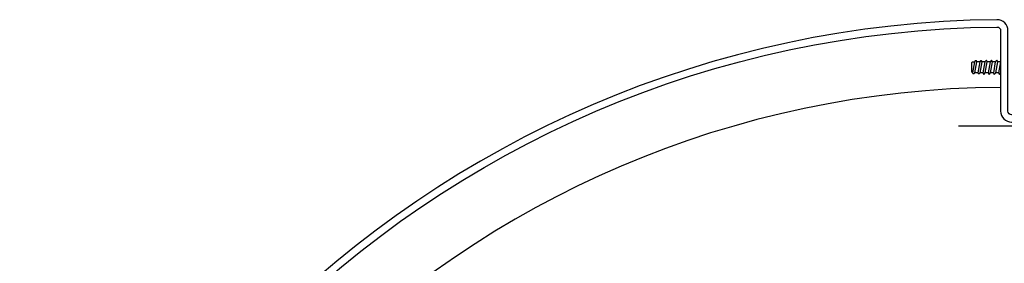
# Model space of a CAD drawing. Extents: x -2 to 151, y 142 to 186.
# Drawn here: x 120 to 125, y 181 to 182 of the extents above; entities that cross this region are included whole.
import ezdxf

# ---------------------------------------------------------------- set-up
doc = ezdxf.new("R2010")
doc.units = 0
doc.header["$LTSCALE"] = 1.5
doc.header["$MEASUREMENT"] = 0
for name, color, linetype in [('H1', 2, 'CONTINUOUS'), ('L1', 41, 'CONTINUOUS'), ('L3', 241, 'CONTINUOUS'), ('SHADE1', 8, 'CONTINUOUS')]:
    doc.layers.add(name, color=color, linetype=linetype)

msp = doc.modelspace()

# ---------------------------------------------------------------- linework, layer by layer
at = {"layer": 'H1'}
msp.add_line((125.8246038801283, 181.358066671506), (125.1039956849065, 181.358066671506), dxfattribs=at)
at = {"layer": 'L1'}
for p, q in [((125.1781258111746, 181.7003902670485), (125.1734387799246, 181.6957032357985)), ((125.1734387799246, 181.6957032357985), (125.1734387799246, 181.6500827982985)), ((125.1895907482419, 181.7003902670485), (125.1781258111746, 181.7003902670485)), ((125.2177310470195, 181.7022650795485), (125.2026128916348, 181.7022650795485)), ((125.2455407657694, 181.7022650795485), (125.2304226103847, 181.7022650795485)), ((125.2733504845195, 181.7022650795485), (125.2582323291347, 181.7022650795485)), ((125.3011602032694, 181.7022650795485), (125.2860420478847, 181.7022650795485)), ((125.3289699220194, 181.7022650795485), (125.3138517666347, 181.7022650795485)), ((125.1734387799246, 181.6500827982985), (125.1781258111746, 181.6453957670485)), ((125.1798937341014, 181.6453957670485), (125.1781258111746, 181.6453957670485)), ((125.2073728728238, 181.6435209545485), (125.1922547174391, 181.6435209545485)), ((125.2351825915738, 181.6435209545485), (125.2200644361891, 181.6435209545485)), ((125.2629923103239, 181.6435209545485), (125.2478741549392, 181.6435209545485)), ((125.2908020290738, 181.6435209545485), (125.2756838736891, 181.6435209545485)), ((125.3186117478239, 181.6435209545485), (125.3034935924392, 181.6435209545485))]:
    msp.add_line(p, q, dxfattribs=at)
for points in [[(125.1795631540739, 181.6435209545485), (125.1819646915176, 181.6391463920485), (125.1883104732002, 181.6391463920485), (125.1922547174391, 181.6435209545485), (125.2026128916348, 181.7022650795485), (125.200211354191, 181.7066396420485), (125.1938655725083, 181.7066396420485), (125.1899213282694, 181.7022650795485)], [(125.2304226103847, 181.7022650795485), (125.2280210729409, 181.7066396420485), (125.2216752912583, 181.7066396420485), (125.2177310470195, 181.7022650795485), (125.2073728728238, 181.6435209545485), (125.2097744102676, 181.6391463920485), (125.2161201919503, 181.6391463920485), (125.2200644361891, 181.6435209545485)], [(125.2399856664614, 181.6347718295485), (125.2478741549392, 181.6435209545485), (125.2582323291347, 181.7022650795485), (125.2534292542472, 181.7110142045485), (125.2455407657694, 181.7022650795485), (125.2351825915738, 181.6435209545485)], [(125.2677953852113, 181.6347718295485), (125.2756838736891, 181.6435209545485), (125.2860420478847, 181.7022650795485), (125.2812389729971, 181.7110142045485), (125.2733504845195, 181.7022650795485), (125.2629923103239, 181.6435209545485)], [(125.2956051039614, 181.6347718295485), (125.3034935924392, 181.6435209545485), (125.3138517666347, 181.7022650795485), (125.3090486917472, 181.7110142045485), (125.3011602032694, 181.7022650795485), (125.2908020290738, 181.6435209545485)]]:
    msp.add_lwpolyline(points, close=True, dxfattribs=at)
msp.add_lwpolyline([(125.3296731549245, 181.7030450353802), (125.3289699220194, 181.7022650795485), (125.3186117478239, 181.6435209545485), (125.3234148227114, 181.6347718295485), (125.3296731549245, 181.6417129477335)], dxfattribs=at)
at = {"layer": 'L3'}
msp.add_lwpolyline([(120.2520559674246, 176.2828070795485), (120.2520559674246, 175.8726918451735), (120.2911145611746, 175.8726918451735), (120.2911145611746, 176.2828070795485, 0.414213562373095), (120.2325266705495, 176.3413949701735), (119.8031905051608, 176.3413949701735, -0.4173000774247064), (119.7836622902713, 176.3611298385945, -0.4080606327252913), (125.3099382865036, 181.8874058348267, -0.4173000774246897), (125.3296731549245, 181.8678776199372), (125.3296731549245, 181.4385414545485, 0.414213562373095), (125.3882610455496, 181.3799535639235), (125.7983762799246, 181.3799535639235), (125.7983762799246, 181.4190121576735), (125.3882610455496, 181.4190121576735, -0.414213562373095), (125.3687317486746, 181.4385414545485), (125.3687317486746, 181.8678776199372, 0.4173000774246841), (125.3095271434114, 181.9264622646058, 0.4080606327252914), (119.7446058604923, 176.3615409816866, 0.417300077424691), (119.8031905051608, 176.3023363764235), (120.2325266705495, 176.3023363764235, -0.414213562373095)], format="xyb", close=True, dxfattribs=at)
at = {"layer": 'SHADE1'}
msp.add_arc((125.3687317486746, 176.3023363764235), 5.263145507812499, 90.42520449305303, 179.5747955069461, dxfattribs=at)

doc.saveas('drawing.dxf')
